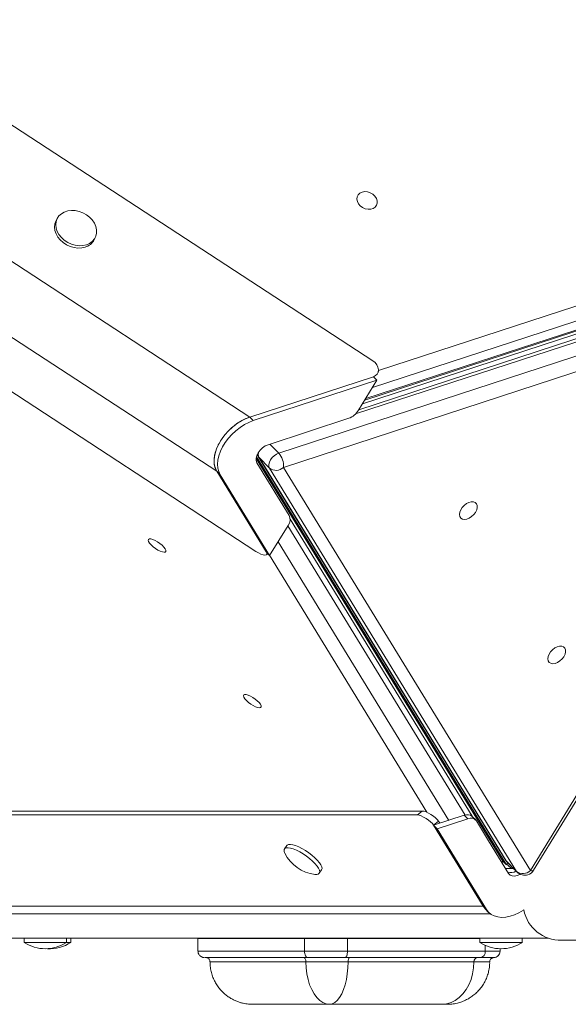
# Model space of a CAD drawing. Units: millimetres. Extents: x -1683 to 9895, y -1173 to 4264.
# Drawn here: x 3196 to 3454, y 2655 to 3118 of the extents above; entities that cross this region are included whole.
import ezdxf

# ---------------------------------------------------------------- set-up
doc = ezdxf.new("R2010")
doc.units = ezdxf.units.MM

msp = doc.modelspace()

# ---------------------------------------------------------------- linework, layer by layer
at = {"color": 7, "linetype": 'Continuous', "lineweight": 15}
for p, q in [((3362.05, 2957.52), (2397.58, 3587.5)), ((3304.19, 2931.01), (2389.81, 3528.28)), ((3288.6, 2905.55), (2374.23, 3502.82)), ((3307.08, 2867.76), (2342.62, 3497.75)), ((3213.49, 3024.38), (3212.94, 3023.27)), ((3230.91, 3014.47), (3231.45, 3015.58)), ((3317.77, 2914.05), (3608.32, 3008.94)), ((3566.57, 3003.4), (3355.51, 2934.46)), ((3357.18, 2937.19), (3565.07, 3005.08)), ((3358.3, 2939.03), (3564.33, 3006.28)), ((3610.56, 3002.24), (3320.01, 2907.34)), ((3436.23, 2717.56), (3610.56, 3002.24)), ((3437.77, 2717.73), (3612.1, 3002.4)), ((3364.59, 2951.94), (3364.69, 2952.73)), ((3362.38, 2950.02), (3304.19, 2931.01)), ((3305.82, 2929.34), (3364.01, 2948.35)), ((3364.01, 2948.35), (3355.35, 2934.21)), ((3364.01, 2948.35), (3362.38, 2950.02)), ((3305.82, 2929.34), (3304.19, 2931.01)), ((3350.73, 2930.44), (3312.75, 2918.03)), ((3423.29, 2721.93), (3307.16, 2911.57)), ((3424.92, 2720.26), (3307.3, 2912.34)), ((3307.69, 2913.43), (3308.13, 2912.51)), ((3308.13, 2912.51), (3424.34, 2722.73)), ((3313.44, 2906.98), (3308.54, 2911.98)), ((3308.54, 2911.98), (3424.76, 2722.2)), ((3307.55, 2909.54), (3322.75, 2884.73)), ((3429.66, 2717.2), (3313.44, 2906.98)), ((3320.01, 2907.34), (3436.23, 2717.56)), ((3288.6, 2905.55), (3311.88, 2867.54)), ((3290.23, 2903.89), (3288.6, 2905.55)), ((3313.51, 2865.88), (3290.23, 2903.89)), ((3408.81, 2743.1), (3323.16, 2882.97)), ((3322.17, 2880.02), (3313.51, 2865.88)), ((3313.51, 2865.88), (3311.88, 2867.54)), ((3312.01, 2866.2), (3312.67, 2866.74)), ((2804.36, 2743.72), (3383.04, 2743.72)), ((2805.81, 2745.6), (3385.35, 2745.6)), ((3383.04, 2743.72), (3385.35, 2745.6)), ((3390.68, 2738.86), (3405.14, 2743.58)), ((3392.99, 2740.75), (3390.68, 2738.86)), ((3392.31, 2737.19), (3406.77, 2741.92)), ((3392.99, 2740.75), (3393.57, 2739.8)), ((3406.77, 2741.92), (3405.14, 2743.58)), ((3410.48, 2741.4), (3408.84, 2743.07)), ((3410.81, 2740.97), (3416.56, 2731.54)), ((3413.96, 2700.85), (3390.68, 2738.86)), ((3392.31, 2737.19), (3390.68, 2738.86)), ((3415.59, 2699.18), (3392.31, 2737.19)), ((3416.56, 2731.54), (3425.98, 2716.15)), ((3321.58, 2729.33), (3320.49, 2727.78)), ((3422.84, 2721.28), (3423.29, 2721.93)), ((3423.29, 2721.93), (3424.92, 2720.26)), ((3424.76, 2722.2), (3429.66, 2717.2)), ((3425.56, 2721.3), (3424.92, 2720.26)), ((3425.04, 2721.84), (3429.94, 2716.84)), ((3336.87, 2716.31), (3337.96, 2717.87)), ((2865.33, 2700.85), (3413.96, 2700.85)), ((3415.59, 2699.18), (3413.96, 2700.85)), ((3414.95, 2699.57), (3416.59, 2697.9)), ((2877.26, 2697.2), (3417.39, 2697.2)), ((2902.28, 2685.77), (3444.82, 2685.77)), ((3197.94, 2685.77), (3197.94, 2683.77)), ((3217.94, 2683.77), (3197.94, 2683.77)), ((3217.94, 2683.77), (3217.94, 2685.77)), ((3219.93, 2683.77), (3217.94, 2683.77)), ((3219.93, 2683.77), (3219.93, 2685.77)), ((3279.79, 2685.61), (3279.79, 2679.61)), ((3329.91, 2679.61), (3329.91, 2685.61)), ((3350.17, 2679.61), (3350.17, 2685.61)), ((3412.44, 2685.77), (3412.44, 2683.77)), ((3432.44, 2683.77), (3412.44, 2683.77)), ((3432.44, 2683.77), (3432.44, 2685.77)), ((3520.73, 2684.77), (3450.91, 2684.77)), ((3421.95, 2679.61), (3421.93, 2679.61)), ((3421.95, 2679.61), (3421.95, 2680.77)), ((3418.97, 2676.61), (3418.97, 2676.61))]:
    msp.add_line(p, q, dxfattribs=at)
at = {"color": 8, "linetype": 'Continuous', "lineweight": 15}
for p, q in [((3364.7, 2952.91), (3554.14, 3014.75)), ((3561.96, 3010.25), (3361.94, 2944.96)), ((3358.72, 2939.71), (3564.05, 3006.74)), ((3567.84, 3002.32), (3353.97, 2932.47)), ((3313.6, 2918.31), (3317.77, 2914.05)), ((3308.54, 2911.98), (3308.13, 2912.51)), ((3405.48, 2743.68), (3322.08, 2879.87)), ((3317.49, 2872.37), (3397.82, 2741.19)), ((3387.48, 2745.03), (3313.42, 2865.97)), ((3424.34, 2722.73), (3424.76, 2722.2)), ((3425.04, 2721.84), (3424.76, 2722.2)), ((3427.56, 2718.59), (3424.49, 2718.59)), ((3428.65, 2718.15), (3427.56, 2718.59)), ((3429.94, 2716.84), (3429.66, 2717.2)), ((3329.91, 2685.61), (3329.91, 2685.77)), ((3350.17, 2685.61), (3350.16, 2685.77)), ((3414.97, 2679.61), (3414.97, 2682.37)), ((3418.97, 2676.61), (3418.95, 2676.61))]:
    msp.add_line(p, q, dxfattribs=at)
at = {"color": 7, "linetype": 'Continuous', "lineweight": 15, "flags": 128}
for points in [[(3355.23, 3035.69), (3356.03, 3036.44), (3357.09, 3036.93), (3358.31, 3037.12), (3359.61, 3037.01), (3360.9, 3036.6), (3362.08, 3035.92), (3363.06, 3035.02), (3363.76, 3033.96), (3364.14, 3032.84), (3364.17, 3031.72), (3363.85, 3030.7), (3363.19, 3029.84), (3362.26, 3029.22), (3361.11, 3028.87), (3359.83, 3028.83), (3358.52, 3029.09), (3357.28, 3029.65), (3356.19, 3030.44), (3355.34, 3031.43), (3354.79, 3032.53), (3354.58, 3033.66), (3354.73, 3034.74), (3355.23, 3035.69)], [(3227.28, 3012.12), (3228.77, 3012.78), (3230.03, 3013.7), (3231.02, 3014.84), (3231.7, 3016.17), (3232.05, 3017.64), (3232.05, 3019.19), (3231.7, 3020.77), (3231.02, 3022.33), (3230.03, 3023.79), (3228.77, 3025.12), (3227.28, 3026.27), (3225.62, 3027.18), (3223.84, 3027.84), (3222.01, 3028.21), (3220.2, 3028.29), (3218.47, 3028.06), (3216.89, 3027.54), (3215.51, 3026.75), (3214.37, 3025.72), (3213.54, 3024.47), (3213.02, 3023.07), (3212.85, 3021.55), (3213.02, 3019.98), (3213.54, 3018.4), (3214.37, 3016.89), (3215.51, 3015.48), (3216.89, 3014.24), (3218.47, 3013.21), (3220.2, 3012.42), (3222.01, 3011.9), (3223.84, 3011.68), (3225.62, 3011.75), (3227.28, 3012.12)], [(3212.94, 3023.27), (3212.48, 3021.96), (3212.3, 3020.44), (3212.48, 3018.87), (3212.99, 3017.29), (3213.83, 3015.78), (3214.96, 3014.37), (3216.34, 3013.13), (3217.93, 3012.1), (3219.66, 3011.31), (3221.47, 3010.79), (3223.29, 3010.56), (3225.07, 3010.64), (3226.74, 3011.01)], [(3288.6, 2905.55), (3287.9, 2907.03), (3287.48, 2908.69), (3287.36, 2910.52), (3287.53, 2912.47), (3287.98, 2914.5), (3288.73, 2916.58), (3289.73, 2918.66), (3290.99, 2920.72), (3292.47, 2922.69), (3294.14, 2924.55), (3295.98, 2926.27), (3297.94, 2927.8), (3299.99, 2929.11), (3302.08, 2930.19), (3304.19, 2931.01)], [(3290.23, 2903.89), (3289.53, 2905.36), (3289.12, 2907.03), (3288.99, 2908.85), (3289.16, 2910.8), (3289.62, 2912.83), (3290.36, 2914.91), (3291.37, 2917), (3292.62, 2919.05), (3294.1, 2921.02), (3295.77, 2922.89), (3297.61, 2924.6), (3299.57, 2926.13), (3301.62, 2927.45), (3303.72, 2928.52), (3305.82, 2929.34)], [(3307.55, 2909.54), (3307.19, 2910.52), (3307.17, 2911.68), (3307.49, 2912.96), (3308.13, 2914.26), (3309.04, 2915.49), (3310.17, 2916.58), (3311.44, 2917.45), (3312.75, 2918.03)], [(3313.44, 2906.98), (3313.14, 2907.79), (3313.12, 2908.76), (3313.39, 2909.82), (3313.92, 2910.91), (3314.68, 2911.94), (3315.62, 2912.84), (3316.68, 2913.56), (3317.77, 2914.05)], [(3411.23, 2888.4), (3410.95, 2887.29), (3410.38, 2886.16), (3409.56, 2885.09), (3408.55, 2884.17), (3407.44, 2883.47), (3406.3, 2883.02), (3405.22, 2882.88), (3404.27, 2883.04), (3403.53, 2883.5), (3403.05, 2884.22), (3402.87, 2885.15), (3403, 2886.22), (3403.43, 2887.35), (3404.14, 2888.46), (3405.06, 2889.46), (3406.12, 2890.28), (3407.26, 2890.86), (3408.38, 2891.16), (3409.41, 2891.15), (3410.26, 2890.84), (3410.88, 2890.24), (3411.21, 2889.41), (3411.23, 2888.4)], [(3264.7, 2867.81), (3264.41, 2867.49), (3263.84, 2867.39), (3263.02, 2867.53), (3262.02, 2867.89), (3260.91, 2868.44), (3259.77, 2869.15), (3258.68, 2869.96), (3257.74, 2870.82), (3257, 2871.65), (3256.52, 2872.4), (3256.34, 2873.02), (3256.47, 2873.44), (3256.9, 2873.66), (3257.6, 2873.64), (3258.52, 2873.39), (3259.59, 2872.93), (3260.73, 2872.29), (3261.85, 2871.52), (3262.88, 2870.68), (3263.73, 2869.82), (3264.34, 2869.03), (3264.67, 2868.34), (3264.7, 2867.81)], [(3452.83, 2820.46), (3452.55, 2819.35), (3451.98, 2818.22), (3451.16, 2817.16), (3450.16, 2816.24), (3449.04, 2815.53), (3447.9, 2815.09), (3446.82, 2814.95), (3445.87, 2815.11), (3445.13, 2815.57), (3444.65, 2816.29), (3444.47, 2817.22), (3444.6, 2818.29), (3445.04, 2819.42), (3445.74, 2820.53), (3446.66, 2821.53), (3447.72, 2822.35), (3448.86, 2822.93), (3449.98, 2823.23), (3451.01, 2823.22), (3451.86, 2822.9), (3452.48, 2822.31), (3452.81, 2821.47), (3452.83, 2820.46)], [(3309.54, 2794.59), (3309.25, 2794.27), (3308.68, 2794.17), (3307.86, 2794.31), (3306.86, 2794.67), (3305.75, 2795.22), (3304.6, 2795.93), (3303.52, 2796.75), (3302.57, 2797.6), (3301.83, 2798.44), (3301.36, 2799.19), (3301.18, 2799.8), (3301.31, 2800.23), (3301.74, 2800.44), (3302.44, 2800.42), (3303.36, 2800.17), (3304.43, 2799.71), (3305.56, 2799.07), (3306.69, 2798.3), (3307.71, 2797.46), (3308.56, 2796.61), (3309.18, 2795.81), (3309.51, 2795.12), (3309.54, 2794.59)], [(3337.96, 2717.87), (3337.97, 2717.88), (3338.16, 2718.48), (3338.04, 2719.26), (3337.62, 2720.2), (3336.91, 2721.26), (3335.95, 2722.41), (3334.77, 2723.6), (3333.4, 2724.79), (3331.91, 2725.94), (3330.33, 2727), (3328.74, 2727.94), (3327.18, 2728.72), (3325.72, 2729.32), (3324.4, 2729.71), (3323.28, 2729.88), (3322.39, 2729.82), (3321.77, 2729.54), (3321.58, 2729.33)], [(3334.86, 2715.79), (3335.65, 2715.77), (3336.4, 2715.94), (3336.88, 2716.33), (3337.07, 2716.92), (3336.95, 2717.71), (3336.53, 2718.65), (3335.83, 2719.71), (3334.86, 2720.86), (3333.68, 2722.04), (3332.31, 2723.23), (3330.82, 2724.38), (3329.24, 2725.44), (3327.65, 2726.38), (3326.09, 2727.16), (3324.63, 2727.76), (3323.31, 2728.15), (3322.19, 2728.32), (3321.3, 2728.27), (3320.68, 2727.98), (3320.35, 2727.49), (3320.35, 2727.49)], [(3431.38, 2715.82), (3431.34, 2715.79), (3430.02, 2715.21), (3428.75, 2714.95), (3427.6, 2715.03), (3426.66, 2715.44), (3425.98, 2716.15)], [(3414.95, 2699.57), (3414.92, 2699.6), (3413.96, 2700.85)], [(3414.95, 2699.57), (3414.92, 2699.6), (3413.96, 2700.85)], [(3433.14, 2699.01), (3432.95, 2698.88), (3430.87, 2697.68), (3428.76, 2696.73), (3426.67, 2696.05), (3424.63, 2695.65), (3422.69, 2695.53), (3420.87, 2695.71), (3419.23, 2696.18), (3417.78, 2696.92), (3416.56, 2697.93), (3415.59, 2699.18)], [(3350.17, 2685.61), (3347.72, 2685.61), (3345.16, 2685.61), (3342.53, 2685.61), (3339.87, 2685.61), (3337.23, 2685.61), (3334.66, 2685.61), (3332.21, 2685.61), (3329.91, 2685.61)], [(3331.59, 2676.61), (3331.26, 2676.67), (3330.94, 2676.84), (3330.65, 2677.12), (3330.4, 2677.49), (3330.19, 2677.95), (3330.04, 2678.47), (3329.94, 2679.03), (3329.91, 2679.61)], [(3329.91, 2679.61), (3332.21, 2679.61), (3334.66, 2679.61), (3337.23, 2679.61), (3339.87, 2679.61), (3342.53, 2679.61), (3345.16, 2679.61), (3347.72, 2679.61), (3350.17, 2679.61)], [(3348.81, 2676.61), (3349.07, 2676.67), (3349.33, 2676.84), (3349.56, 2677.12), (3349.77, 2677.49), (3349.94, 2677.95), (3350.07, 2678.47), (3350.14, 2679.03), (3350.17, 2679.61)], [(3350.17, 2679.61), (3358.33, 2679.61), (3366.29, 2679.61), (3374.03, 2679.61), (3381.53, 2679.61), (3388.78, 2679.61), (3395.76, 2679.61), (3402.47, 2679.61), (3408.87, 2679.61), (3414.97, 2679.61)], [(3414.97, 2679.61), (3416.54, 2679.61), (3417.92, 2679.61), (3419.11, 2679.61), (3420.1, 2679.61), (3420.89, 2679.61), (3421.46, 2679.61), (3421.81, 2679.61), (3421.95, 2679.61)], [(3331.59, 2676.61), (3326.39, 2676.61), (3321.42, 2676.61), (3316.69, 2676.61), (3312.21, 2676.61), (3308.01, 2676.61), (3304.09, 2676.61), (3300.47, 2676.61), (3297.16, 2676.61), (3294.17, 2676.61), (3291.52, 2676.61), (3289.2, 2676.61), (3287.23, 2676.61), (3285.62, 2676.61), (3284.36, 2676.61), (3283.47, 2676.61), (3282.95, 2676.61), (3282.79, 2676.61), (3283, 2676.61), (3283.59, 2676.61), (3284.53, 2676.61)], [(3285.11, 2676.61), (3284.17, 2676.61), (3283.63, 2676.61), (3283.46, 2676.61), (3283.68, 2676.61), (3284.29, 2676.61), (3285.28, 2676.61), (3286.65, 2676.61), (3288.39, 2676.61), (3290.5, 2676.61), (3292.96, 2676.61), (3295.78, 2676.61), (3298.94, 2676.61), (3302.43, 2676.61), (3306.23, 2676.61), (3310.34, 2676.61), (3314.73, 2676.61), (3319.39, 2676.61), (3324.3, 2676.61), (3329.45, 2676.61)], [(3284.53, 2676.61), (3285.21, 2676.61), (3286.18, 2676.61), (3287.44, 2676.61), (3288.99, 2676.61), (3290.79, 2676.61), (3292.83, 2676.61), (3295.08, 2676.61), (3297.52, 2676.61)], [(3297.52, 2676.61), (3295.18, 2676.61), (3293.04, 2676.61), (3291.11, 2676.61), (3289.4, 2676.61), (3287.94, 2676.61), (3286.72, 2676.61), (3285.78, 2676.61), (3285.11, 2676.61)], [(3329.45, 2676.61), (3331.92, 2676.61), (3334.56, 2676.61), (3337.32, 2676.61), (3340.16, 2676.61), (3343.02, 2676.61), (3345.87, 2676.61), (3348.64, 2676.61), (3351.3, 2676.61)], [(3330.57, 2674.61), (3330.55, 2675), (3330.48, 2675.38), (3330.38, 2675.72), (3330.24, 2676.03), (3330.07, 2676.28), (3329.88, 2676.46), (3329.67, 2676.58), (3329.45, 2676.61)], [(3350.43, 2674.61), (3348.01, 2674.61), (3345.49, 2674.61), (3342.91, 2674.61), (3340.3, 2674.61), (3337.73, 2674.61), (3335.21, 2674.61), (3332.81, 2674.61), (3330.57, 2674.61)], [(3341.76, 2654.61), (3340.17, 2654.82), (3338.61, 2655.42), (3337.11, 2656.42), (3335.71, 2657.79), (3334.43, 2659.5), (3333.3, 2661.52), (3332.34, 2663.8), (3331.58, 2666.31), (3331.02, 2668.98), (3330.68, 2671.77), (3330.57, 2674.61)], [(3348.81, 2676.61), (3346.73, 2676.61), (3344.55, 2676.61), (3342.31, 2676.61), (3340.05, 2676.61), (3337.81, 2676.61), (3335.63, 2676.61), (3333.54, 2676.61), (3331.59, 2676.61)], [(3341.76, 2654.61), (3342.99, 2654.82), (3344.2, 2655.42), (3345.36, 2656.42), (3346.45, 2657.79), (3347.44, 2659.5), (3348.31, 2661.52), (3349.05, 2663.8), (3349.65, 2666.31), (3350.08, 2668.98), (3350.34, 2671.77), (3350.43, 2674.61)], [(3412.67, 2676.61), (3406.66, 2676.61), (3400.35, 2676.61), (3393.74, 2676.61), (3386.86, 2676.61), (3379.72, 2676.61), (3372.32, 2676.61), (3364.7, 2676.61), (3356.85, 2676.61), (3348.81, 2676.61)], [(3350.43, 2674.61), (3350.45, 2675), (3350.5, 2675.38), (3350.58, 2675.72), (3350.68, 2676.03), (3350.81, 2676.28), (3350.96, 2676.46), (3351.13, 2676.58), (3351.3, 2676.61)], [(3409.67, 2674.61), (3404.05, 2674.61), (3398.16, 2674.61), (3392.01, 2674.61), (3385.62, 2674.61), (3378.99, 2674.61), (3372.14, 2674.61), (3365.09, 2674.61), (3357.85, 2674.61), (3350.43, 2674.61)], [(3351.3, 2676.61), (3358.79, 2676.61), (3366.12, 2676.61), (3373.24, 2676.61), (3380.16, 2676.61), (3386.86, 2676.61), (3393.32, 2676.61), (3399.54, 2676.61), (3405.5, 2676.61), (3411.18, 2676.61)], [(3394.63, 2654.61), (3396.77, 2654.82), (3398.87, 2655.42), (3400.88, 2656.42), (3402.76, 2657.79), (3404.48, 2659.5), (3406, 2661.51), (3407.28, 2663.8), (3408.31, 2666.3), (3409.06, 2668.98), (3409.52, 2671.77), (3409.67, 2674.61)], [(3411.18, 2676.61), (3412.74, 2676.61), (3414.15, 2676.61), (3415.4, 2676.61), (3416.47, 2676.61), (3417.37, 2676.61), (3418.09, 2676.61), (3418.61, 2676.61), (3418.95, 2676.61)], [(3418.95, 2676.61), (3418.83, 2676.61), (3418.51, 2676.61), (3417.99, 2676.61), (3417.29, 2676.61), (3416.39, 2676.61), (3415.32, 2676.61), (3414.08, 2676.61), (3412.67, 2676.61)], [(3341.76, 2654.61), (3337.23, 2654.61), (3332.93, 2654.61), (3328.89, 2654.61), (3325.12, 2654.61), (3321.64, 2654.61), (3318.46, 2654.61), (3315.61, 2654.61), (3313.09, 2654.61), (3310.91, 2654.61), (3309.09, 2654.61), (3307.63, 2654.61), (3306.54, 2654.61), (3305.82, 2654.61), (3305.49, 2654.61), (3305.53, 2654.61), (3305.96, 2654.61), (3306.76, 2654.61)], [(3306.76, 2654.61), (3307.01, 2654.61), (3307.38, 2654.61), (3307.85, 2654.61), (3308.44, 2654.61), (3309.11, 2654.61), (3309.88, 2654.61), (3310.73, 2654.61), (3311.65, 2654.61)], [(3311.65, 2654.61), (3312.38, 2654.61), (3313.11, 2654.61), (3313.84, 2654.61), (3314.57, 2654.61), (3315.31, 2654.61), (3316.04, 2654.61), (3316.78, 2654.61), (3317.51, 2654.61)], [(3315.44, 2654.61), (3315.51, 2654.61), (3315.92, 2654.61), (3316.69, 2654.61), (3317.81, 2654.61), (3319.27, 2654.61), (3321.07, 2654.61), (3323.18, 2654.61), (3325.59, 2654.61), (3328.27, 2654.61), (3331.21, 2654.61), (3334.37, 2654.61), (3337.72, 2654.61), (3341.24, 2654.61), (3344.9, 2654.61)], [(3317.51, 2654.61), (3316.47, 2654.61), (3315.79, 2654.61), (3315.79, 2654.61)], [(3344.9, 2654.61), (3342.57, 2654.61), (3340.47, 2654.61), (3338.64, 2654.61), (3337.11, 2654.61), (3335.91, 2654.61), (3335.05, 2654.61), (3334.54, 2654.61), (3334.4, 2654.61), (3334.63, 2654.61), (3335.22, 2654.61), (3336.17, 2654.61), (3337.45, 2654.61), (3339.06, 2654.61), (3340.95, 2654.61), (3343.11, 2654.61), (3345.5, 2654.61)], [(3345.5, 2654.61), (3345.03, 2654.61), (3344.57, 2654.61), (3344.1, 2654.61), (3343.63, 2654.61), (3343.17, 2654.61), (3342.7, 2654.61), (3342.23, 2654.61), (3341.76, 2654.61)], [(3379.96, 2654.61), (3375.99, 2654.61), (3371.92, 2654.61), (3367.74, 2654.61), (3363.47, 2654.61), (3359.11, 2654.61), (3354.65, 2654.61), (3350.11, 2654.61), (3345.5, 2654.61)], [(3379.96, 2654.61), (3379.41, 2654.61), (3378.61, 2654.61), (3377.57, 2654.61), (3376.3, 2654.61), (3374.82, 2654.61), (3373.13, 2654.61), (3371.27, 2654.61), (3369.24, 2654.61)], [(3369.24, 2654.61), (3372.98, 2654.61), (3376.56, 2654.61), (3379.95, 2654.61), (3383.12, 2654.61), (3386.03, 2654.61), (3388.67, 2654.61), (3391, 2654.61), (3393.01, 2654.61)], [(3394.63, 2654.61), (3392.9, 2654.61), (3391.13, 2654.61), (3389.34, 2654.61), (3387.52, 2654.61), (3385.67, 2654.61), (3383.8, 2654.61), (3381.89, 2654.61), (3379.96, 2654.61)], [(3393.01, 2654.61), (3393.53, 2654.61), (3394.03, 2654.61), (3394.52, 2654.61), (3395, 2654.61), (3395.46, 2654.61), (3395.9, 2654.61), (3396.34, 2654.61), (3396.75, 2654.61)], [(3397.05, 2654.61), (3396.85, 2654.61), (3396.5, 2654.61), (3396, 2654.61), (3395.38, 2654.61), (3394.63, 2654.61)]]:
    msp.add_lwpolyline(points, dxfattribs=at)
at = {"color": 8, "linetype": 'Continuous', "lineweight": 15, "flags": 128}
for points in [[(3427.56, 2718.59), (3427.9, 2718.63), (3428.12, 2718.7)], [(3437.77, 2717.73), (3437.64, 2717.59), (3437.31, 2717.47), (3436.83, 2717.46), (3436.23, 2717.56)], [(3329.91, 2685.61), (3324.57, 2685.61), (3319.47, 2685.61), (3314.61, 2685.61), (3310.01, 2685.61), (3305.69, 2685.61), (3301.67, 2685.61), (3297.95, 2685.61), (3294.55, 2685.61), (3291.48, 2685.61), (3288.75, 2685.61), (3286.37, 2685.61), (3284.35, 2685.61), (3282.69, 2685.61), (3281.4, 2685.61), (3280.49, 2685.61), (3279.95, 2685.61), (3279.79, 2685.61)], [(3412.44, 2685.61), (3408.87, 2685.61), (3402.47, 2685.61), (3395.76, 2685.61), (3388.78, 2685.61), (3381.53, 2685.61), (3374.03, 2685.61), (3366.29, 2685.61), (3358.33, 2685.61), (3350.17, 2685.61)], [(3279.79, 2679.61), (3279.95, 2679.61), (3280.49, 2679.61), (3281.4, 2679.61), (3282.69, 2679.61), (3284.35, 2679.61), (3286.37, 2679.61), (3288.75, 2679.61), (3291.48, 2679.61), (3294.55, 2679.61), (3297.95, 2679.61), (3301.67, 2679.61), (3305.69, 2679.61), (3310.01, 2679.61), (3314.61, 2679.61), (3319.47, 2679.61), (3324.57, 2679.61), (3329.91, 2679.61)], [(3330.57, 2674.61), (3325.52, 2674.61), (3320.7, 2674.61), (3316.13, 2674.61), (3311.82, 2674.61), (3307.8, 2674.61), (3304.07, 2674.61), (3300.65, 2674.61), (3297.55, 2674.61), (3294.78, 2674.61), (3292.36, 2674.61), (3290.29, 2674.61), (3288.59, 2674.61), (3287.24, 2674.61), (3286.27, 2674.61), (3285.68, 2674.61), (3285.46, 2674.61), (3285.46, 2674.61)], [(3417.1, 2674.61), (3417.04, 2674.61), (3416.66, 2674.61), (3415.92, 2674.61), (3414.84, 2674.61), (3413.42, 2674.61), (3411.7, 2674.61), (3409.67, 2674.61)], [(3315.79, 2654.61), (3315.47, 2654.61), (3315.44, 2654.61)], [(3396.75, 2654.61), (3397, 2654.61), (3397.1, 2654.61), (3397.05, 2654.61), (3397.05, 2654.61)]]:
    msp.add_lwpolyline(points, dxfattribs=at)
at = {"color": 7, "linetype": 'Continuous', "lineweight": 15}
for centre, radius, start, end in [((3224.79, 3017.6), 6.87, 286.4518, 332.886), ((3347.72, 2938.84), 8.93, 289.7345, 328.7289), ((3311.01, 2908.06), 9.03, 355.4365, 41.5127), ((3316.52, 2910.96), 5.03, 232.3222, 314.0356), ((3318.45, 2882.87), 4.69, 322.5732, 23.4622), ((3406.59, 2740.43), 3.47, 49.4442, 114.7457), ((3408.21, 2738.94), 3.3, 37.8751, 115.755), ((3323.12, 2727.1), 2.8, 172.1037, 209.755), ((3336.94, 2733.84), 18.17, 206.586, 263.4412), ((3428.61, 2725.34), 5, 211.4822, 224.4153), ((3426.94, 2721.4), 4.79, 253.4715, 301.7175), ((3432.73, 2721.18), 5.03, 232.3227, 314.0349), ((3433.51, 2720.34), 5, 224.4153, 288.087), ((3433.51, 2720.34), 5, 288.087, 328.5178), ((3450.43, 2702.37), 17.61, 191.012, 271.5494), ((3207.94, 2698.93), 18.17, 236.6015, 303.3985), ((3209.93, 2698.93), 18.17, 266.8632, 303.3985), ((3422.44, 2698.93), 18.17, 236.6015, 303.3985), ((3412.27, 2679.3), 2.72, 278.4901, 6.505), ((3418.95, 2679.61), 3, 270.0014, 359.9995), ((3411.47, 2674.83), 1.81, 99.1873, 186.8974)]:
    msp.add_arc(centre, radius, start, end, dxfattribs=at)
at = {"color": 8, "linetype": 'Continuous', "lineweight": 15}
for centre, radius, start, end in [((3311.46, 2913.45), 3.27, 156.1145, 206.7395), ((3429.37, 2722.79), 4.57, 205.7212, 246.6577)]:
    msp.add_arc(centre, radius, start, end, dxfattribs=at)
at = {"color": 7, "linetype": 'Continuous', "lineweight": 15}
for centre, major_axis, ratio, start_param, end_param in [((3359.83, 2954.18), (4.39, -2.79), 0.770943, 5.717257, 7.83752), ((3307.79, 2869.21), (4.32, -2.9), 0.307916, 4.754522, 6.874785), ((3386.6, 2740.53), (4.32, -2.9), 0.307916, 0.5916, 2.711863), ((3388.91, 2742.41), (4.32, -2.9), 0.307916, 0.5916, 2.711863)]:
    msp.add_ellipse(centre, major_axis=major_axis, ratio=ratio, start_param=start_param, end_param=end_param, dxfattribs=at)
for points, knots in [([(3304.19, 2931.01), (3303.35, 2930.7), (3301.67, 2930.08), (3299.16, 2928.68), (3296.76, 2926.98), (3294.51, 2925), (3292.48, 2922.79), (3290.73, 2920.42), (3289.3, 2917.95), (3288.23, 2915.46), (3287.55, 2913), (3287.3, 2910.65), (3287.45, 2908.02), (3288.16, 2906.49), (3288.6, 2905.55)], [0, 0, 0, 0, 0.0799679, 0.1593726, 0.2387768, 0.3181811, 0.3975863, 0.4769909, 0.5563958, 0.6358001, 0.7152046, 0.7946099, 0.8740142, 1, 1, 1, 1]), ([(3279.82, 2679.61), (3279.82, 2679.43), (3279.81, 2678.96), (3280.07, 2678.27), (3280.49, 2677.64), (3280.98, 2677.2), (3281.46, 2676.91), (3281.9, 2676.74), (3282.26, 2676.66), (3282.48, 2676.63), (3282.58, 2676.62), (3282.59, 2676.62)], [0, 0, 0, 0, 0.118931, 0.313005, 0.477858, 0.621655, 0.7461, 0.850617, 0.933417, 0.992293, 1, 1, 1, 1]), ([(3418.97, 2676.61), (3419.01, 2676.61), (3419.08, 2676.61), (3419.12, 2676.62), (3419.13, 2676.62), (3419.22, 2676.62), (3419.31, 2676.63), (3419.57, 2676.67), (3420.06, 2676.8), (3420.69, 2677.12), (3421.28, 2677.66), (3421.72, 2678.36), (3421.95, 2679.04), (3421.93, 2679.48), (3421.92, 2679.61)], [0, 0, 0, 0, 0.168307, 0.26452, 0.337212, 0.352174, 0.36601, 0.390416, 0.469272, 0.584135, 0.69569, 0.811877, 0.941861, 1, 1, 1, 1]), ([(3283.98, 2676.54), (3283.99, 2676.54), (3284.24, 2676.49), (3284.64, 2676.27), (3285.11, 2675.8), (3285.42, 2675.23), (3285.43, 2674.8), (3285.44, 2674.59)], [0, 0, 0, 0, 0.013727, 0.288744, 0.511209, 0.770871, 1, 1, 1, 1]), ([(3285.47, 2674.62), (3285.47, 2674.55), (3285.42, 2673.64), (3285.61, 2671.92), (3286.06, 2669.53), (3286.81, 2667.28), (3287.77, 2665.19), (3288.93, 2663.28), (3290.25, 2661.57), (3291.7, 2660.06), (3293.23, 2658.74), (3294.83, 2657.64), (3296.44, 2656.73), (3298.04, 2656.02), (3299.57, 2655.48), (3301.01, 2655.1), (3302.31, 2654.85), (3303.41, 2654.71), (3304.28, 2654.64), (3304.86, 2654.62), (3305.19, 2654.62), (3305.28, 2654.61), (3305.29, 2654.61)], [0, 0, 0, 0, 0.007118, 0.087368, 0.165146, 0.240663, 0.314036, 0.385307, 0.454457, 0.521411, 0.58603, 0.648112, 0.707369, 0.763409, 0.815709, 0.863575, 0.906099, 0.942154, 0.97046, 0.989802, 0.998836, 1, 1, 1, 1]), ([(3396.75, 2654.61), (3396.83, 2654.61), (3396.97, 2654.61), (3397.06, 2654.61), (3397.1, 2654.61), (3397.11, 2654.61), (3397.12, 2654.61), (3397.14, 2654.61), (3397.16, 2654.61), (3397.27, 2654.61), (3397.53, 2654.62), (3398.21, 2654.64), (3399.22, 2654.71), (3400.54, 2654.89), (3402.14, 2655.23), (3404.07, 2655.82), (3406.08, 2656.7), (3407.97, 2657.78), (3409.69, 2659.02), (3411.35, 2660.51), (3412.87, 2662.23), (3414.2, 2664.14), (3415.3, 2666.21), (3416.17, 2668.41), (3416.78, 2670.8), (3417.09, 2672.88), (3417.07, 2674.19), (3417.06, 2674.61)], [0, 0, 0, 0, 0.0274073, 0.0536144, 0.066817, 0.0739735, 0.0754907, 0.0764715, 0.0772481, 0.0785087, 0.0860406, 0.1006116, 0.1385686, 0.1754145, 0.2180356, 0.2830867, 0.3533071, 0.4111139, 0.4745958, 0.5404633, 0.6079026, 0.6763453, 0.745443, 0.8149735, 0.8847903, 0.962466, 1, 1, 1, 1]), ([(3417.14, 2674.61), (3417.13, 2674.73), (3417.11, 2675.07), (3417.32, 2675.57), (3417.65, 2676.02), (3418.01, 2676.31), (3418.35, 2676.48), (3418.64, 2676.56), (3418.84, 2676.6), (3418.94, 2676.6), (3418.97, 2676.61)], [0, 0, 0, 0, 0.119519, 0.341331, 0.52078, 0.672322, 0.798907, 0.899932, 0.973607, 1, 1, 1, 1])]:
    msp.add_open_spline(points, degree=3, knots=knots, dxfattribs=at)

doc.saveas('drawing.dxf')
